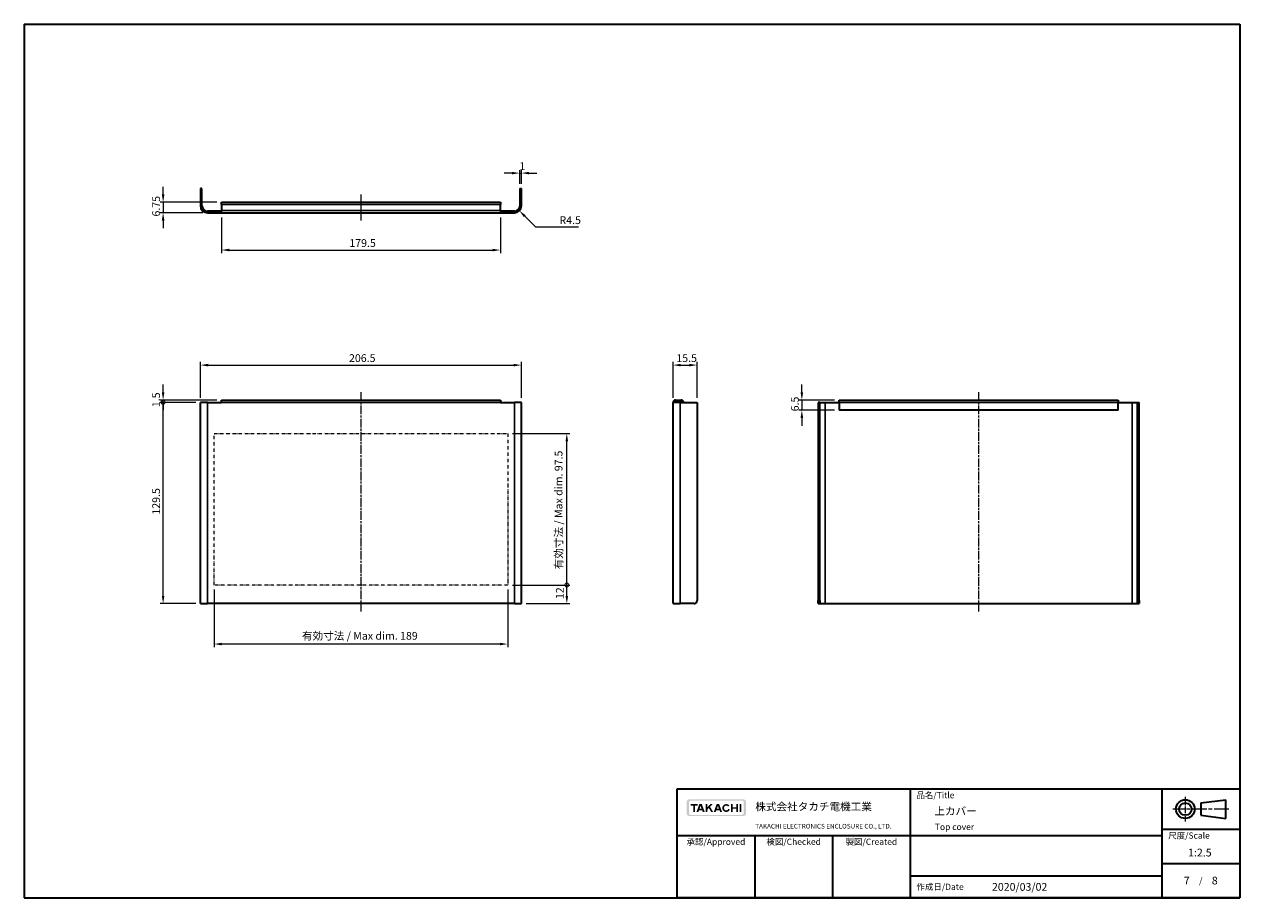
# Model space of a CAD drawing. Units: millimetres. Extents: x -16 to 6896, y -24 to 819.
# Drawn here: x 5322 to 6104, y -24 to 538 of the extents above; entities that cross this region are included whole.
import ezdxf
from ezdxf.enums import TextEntityAlignment as Align

# ---------------------------------------------------------------- set-up
doc = ezdxf.new("R2010")
doc.units = ezdxf.units.MM
doc.linetypes.add('CHAIN', pattern=[0.35429999999999995, 0.2362, -0.0295, 0.0591, -0.0295])
doc.linetypes.add('DASH_DOUBLE_DOT', pattern=[0.43979999999999997, 0.24, -0.06, 0.0098, -0.06, 0.01, -0.06])
for name, color, linetype, lineweight in [('Border (ISO)', 7, 'Continuous', 35), ('Centerline (ISO)', 131, 'Continuous', 18), ('Dimension (ISO)', 7, 'Continuous', 18), ('Dimension (ISO) @ 1', 7, 'Continuous', 18), ('Hatch (ISO)', 1, 'Continuous', 18), ('Sketch Geometry (ISO)', 7, 'Continuous', 18), ('Title (ISO)', 7, 'Continuous', 35), ('Visible (ISO)', 7, 'Continuous', 35), ('Visible Narrow (ISO)', 7, 'Continuous', 25)]:
    doc.layers.add(name, color=color, linetype=linetype, lineweight=lineweight)
doc.styles.add('Note Text (TK)', font='MS PGothic.ttf')
doc.styles.add('文字スタイル67', font='arial.ttf')
doc.dimstyles.new('Default - Method 1b (TK)', dxfattribs={"dimscale": 3, "dimtxt": 2.5, "dimasz": 2.5, "dimexe": 1, "dimexo": 1.499999999999999, "dimgap": 1, "dimtad": 1, "dimtoh": 1, "dimrnd": 1e-08, "dimdsep": 46, "dimtxsty": 'Note Text (TK)', "dimcen": 0.09, "dimdle": 5, "dimclrd": 100, "dimclre": 100, "dimclrt": 7, "dimadec": 1, "dimazin": 1, "dimtfac": 1, "dimtmove": 0, "dimatfit": 3, "dimfxl": 1, "dimtolj": 1, "dimlwd": -1, "dimlwe": -1, "dimarcsym": 0})

# ---------------------------------------------------------------- blocks, each defined once
blk = doc.blocks.new('図面枠 tk図枠')
at = {"layer": 'Border (ISO)'}
for p, q in [((14.49999999999999, 289), (405.4999999999999, 289)), ((14.49999999999999, 289), (14.50000000000001, 8.000000000000007)), ((405.4999999999999, 289), (405.4999999999999, 8.000000000000007)), ((14.50000000000001, 8.000000000000007), (405.4999999999999, 8.000000000000007))]:
    blk.add_line(p, q, dxfattribs=at)
blk = doc.blocks.new('表題欄 tk表題欄')
at = {"layer": 'Hatch (ISO)'}
h = blk.add_hatch(color=256, dxfattribs=at)
edge = h.paths.add_edge_path(flags=0)
edge.add_arc((95.57537688673352, 236.2990653650367), 0.5958259999999996, 269.9999999999897, 360)
edge.add_line((96.17120288673351, 236.2990653650368), (96.17120288673348, 239.7107813650365))
edge.add_arc((95.5753768867335, 239.7107813650366), 0.5958259999999996, 0, 90.0000000000068)
edge.add_line((95.57537688673342, 240.3066073650366), (79.13710888673356, 240.3066073650366))
edge.add_arc((79.13710888673353, 239.7107813650366), 0.5958259999999996, 89.99999999999744, 180)
edge.add_line((78.54128288673353, 239.7107813650365), (78.54128288673331, 236.2990653650368))
edge.add_arc((79.13710888673332, 236.2990653650365), 0.5958259999999996, 180, 270.0000000000231)
edge.add_line((79.13710888673356, 235.7032393650365), (95.57537688673342, 235.7032393650367))
edge = h.paths.add_edge_path()
edge.add_line((77.83935088673357, 239.9556413650366), (77.83935088673357, 236.0542053650368))
edge.add_arc((78.54128288673346, 236.0542053650367), 0.7019319999998935, 180, 270.0000000000087)
edge.add_line((78.54128288673357, 235.3522733650368), (96.17120288673352, 235.3522733650368))
edge.add_arc((96.17120288673351, 236.0542053650367), 0.7019319999998921, 270, 360)
edge.add_line((96.8731348867334, 236.0542053650368), (96.87313488673352, 239.9556413650366))
edge.add_arc((96.1712028867336, 239.9556413650367), 0.7019319999998921, 0, 90.00000000000873)
edge.add_line((96.17120288673348, 240.6575733650367), (78.54128288673357, 240.6575733650366))
edge.add_arc((78.54128288673357, 239.9556413650366), 0.7019319999999984, 90, 180)
for points in [[(79.07181288673355, 239.1476033650369), (79.07181288673355, 238.6578833650367), (79.92066088673353, 238.6578833650367), (79.92066088673353, 236.6581933650368), (80.50832488673353, 236.6581933650368), (80.50832488673353, 238.6578833650367), (81.35717288673355, 238.6578833650367), (81.35717288673355, 239.1476033650369)], [(85.68407849525303, 236.6581933650368), (84.9434673993943, 237.8918698287545), (84.41792288673358, 237.3246628822781), (84.41792288673358, 236.6581933650368), (83.89555488673355, 236.6581933650368), (83.89555488673355, 239.1476033650369), (84.41792288673358, 239.1476033650369), (84.41792288673358, 238.0993979968839), (85.38913556809511, 239.1476033650369), (86.10696490847272, 239.1476033650369), (85.31925422435492, 238.2974470774499), (86.30334488673353, 236.6581933650368)], [(92.09142939614459, 239.1476033650369), (92.09142939614459, 236.6581933650368), (92.60971639614465, 236.6581933650368), (92.60971639614465, 237.6580383650368), (93.76872039614462, 237.6580383650368), (93.76872039614462, 236.6581933650368), (94.28700739614459, 236.6581933650368), (94.28700739614459, 239.1476033650369), (93.76872039614462, 239.1476033650369), (93.76872039614462, 238.1477583650367), (92.60971639614465, 238.1477583650367), (92.60971639614465, 239.1476033650369)], [(94.84202339614467, 239.1476033650369), (94.84202339614467, 236.6581933650368), (95.36439139614473, 236.6581933650368), (95.36439139614473, 239.1476033650369)]]:
    blk.add_hatch(color=256, dxfattribs=at).paths.add_polyline_path(points)
h = blk.add_hatch(color=256, dxfattribs=at)
h.paths.add_polyline_path([(82.59020695886475, 237.7110913650368), (81.95242681460243, 237.7110913650368), (82.27131688673356, 238.5794973650367)], flags=0)
h.paths.add_polyline_path([(82.77903014574996, 237.1968853650368), (81.76360362771717, 237.1968853650368), (81.56578886050404, 236.6581933650368), (80.94907288673355, 236.6581933650368), (81.86321688673357, 239.1476033650369), (82.67941688673353, 239.1476033650369), (83.59356088673351, 236.6581933650368), (82.97684491296302, 236.6581933650368)])
h = blk.add_hatch(color=256, dxfattribs=at)
h.paths.add_polyline_path([(87.52707281460246, 237.7110913650368), (88.16485295886469, 237.7110913650368), (87.84596288673359, 238.5794973650367)], flags=0)
h.paths.add_polyline_path([(87.14043486050403, 236.6581933650368), (87.3382496277172, 237.1968853650368), (88.35367614574989, 237.1968853650368), (88.551490912963, 236.6581933650368), (89.16820688673343, 236.6581933650368), (88.25406288673352, 239.1476033650369), (87.43786288673356, 239.1476033650369), (86.52371888673358, 236.6581933650368)])
h = blk.add_hatch(color=256, dxfattribs=at)
edge = h.paths.add_edge_path()
edge.add_arc((90.52309888673334, 237.9028983650369), 1.273272000000011, 38.55054079078439, 336.5820184016556)
edge.add_line((91.69149139614446, 237.3968543650369), (91.17255542714857, 237.6216113977801))
edge.add_ellipse((90.52309888673352, 237.9028983650369), major_axis=(0, -0.7998759999999119), ratio=0.8673469387756529, start_angle=128.5505407907963, end_angle=426.582018401653, ccw=False)
edge.add_line((91.09381514418376, 238.3576891122095), (91.51887237036831, 238.6964075050431))
at = {"layer": 'Title (ISO)'}
for p, q in [((74.70882392282105, 244.052739026017), (255.7088239228211, 244.052739026017)), ((74.70882392282105, 209.052739026017), (74.70882392282105, 244.052739026017)), ((149.7088239228211, 244.052739026017), (149.7088239228211, 209.052739026017)), ((230.7088239228211, 244.052739026017), (230.7088239228211, 209.052739026017)), ((255.7088239228211, 244.052739026017), (255.7088239228211, 209.052739026017)), ((243.2088239228211, 239.552739026017), (251.2088239228211, 240.5527390260171)), ((243.2088239228211, 239.552739026017), (243.2088239228211, 235.552739026017)), ((251.2088239228211, 234.552739026017), (251.2088239228211, 240.5527390260171)), ((243.2088239228211, 235.552739026017), (251.2088239228211, 234.552739026017)), ((230.7088239228211, 231.052739026017), (255.7088239228211, 231.052739026017)), ((74.70882392282105, 229.052739026017), (230.7088239228211, 229.052739026017)), ((99.70882392282108, 229.052739026017), (99.70882392282108, 209.052739026017)), ((124.708823922821, 229.052739026017), (124.708823922821, 209.052739026017)), ((230.7088239228211, 220.052739026017), (255.7088239228211, 220.052739026017)), ((149.7088239228211, 216.052739026017), (230.7088239228211, 216.052739026017)), ((255.7088239228211, 209.052739026017), (74.70882392282105, 209.052739026017))]:
    blk.add_line(p, q, dxfattribs=at)
at = {"layer": 'Title (ISO)', "color": 4, "linetype": 'CHAIN', "lineweight": 18, "ltscale": 8.889559745788574}
blk.add_line((238.2088239228211, 241.552739026017), (238.2088239228211, 233.552739026017), dxfattribs=at)
at = {"layer": 'Title (ISO)', "color": 4, "linetype": 'CHAIN', "lineweight": 18, "ltscale": 20.00163269042969}
blk.add_line((252.2088239228211, 237.552739026017), (234.2088239228211, 237.552739026017), dxfattribs=at)
at = {"layer": 'Title (ISO)'}
for radius in [3, 2]:
    blk.add_circle((238.2088239228211, 237.552739026017), radius, dxfattribs=at)
at = {"layer": 'Title (ISO)', "color": 1, "char_height": 2.000000029802322, "line_spacing_factor": 1.5, "style": 'Note Text (TK)'}
for s, insert, attachment_point in [('\\fＭＳ Ｐゴシック|b0|i0;\\H2.0000;品名/Title', (151.708823922821, 242.052739026017), 4), ('\\fＭＳ Ｐゴシック|b0|i0;\\H2.0000;承認/Approved', (87.20882392282108, 227.052739026017), 5), ('\\fＭＳ Ｐゴシック|b0|i0;\\H2.0000;検図/Checked', (112.208823922821, 227.052739026017), 5), ('\\fＭＳ Ｐゴシック|b0|i0;\\H2.0000;製図/Created', (137.2088239228211, 227.052739026017), 5), ('\\fＭＳ Ｐゴシック|b0|i0;\\H2.0000;尺度/Scale', (232.7088239228211, 229.052739026017), 4), ('\\fＭＳ Ｐゴシック|b0|i0;\\H2.0000;作成日/Date', (151.708823922821, 212.552739026017), 4)]:
    blk.add_mtext(s, dxfattribs=dict(at, insert=insert, attachment_point=attachment_point))
at = {"layer": 'Title (ISO)', "color": 7, "line_spacing_factor": 1.5, "style": 'Note Text (TK)'}
for s, insert, char_height, attachment_point in [('株式会社タカチ電機工業', (99.87313488673345, 238.052739026017), 2.5, 4), ('\\fArial|b0|i0;\\H1.4986;TAKACHI ELECTRONICS ENCLOSURE CO., LTD.', (99.87313488673342, 232.052739026017), 1.49859994649887, 4), ('\\fＭＳ Ｐゴシック|b0|i0;\\H2.0000;/', (243.2088239228211, 214.552739026017), 2.000000029802322, 5)]:
    blk.add_mtext(s, dxfattribs=dict(at, insert=insert, char_height=char_height, attachment_point=attachment_point))
at = {"layer": 'Title (ISO)', "color": 7}
for tag, p, height, style in [('<品名>_001', (157.5383693773665, 235.7317162987443), 2.5, 'Note Text (TK)'), ('<Title>_001', (157.4932713957346, 230.5520568828656), 2.000000029802322, '文字スタイル67'), ('<ページ_No.>_001', (237.9488807410029, 213.302739026017), 2.5, 'Note Text (TK)'), ('<総ページ数>_001', (246.7997330137301, 213.302739026017), 2.5, 'Note Text (TK)'), ('作成日_001', (175.617914831912, 211.2814322078352), 2.5, 'Note Text (TK)')]:
    blk.add_attdef(tag, p, '', height=height, dxfattribs=dict(at, style=style))
at = {"layer": 'Title (ISO)', "color": 7, "style": 'Note Text (TK)'}
blk.add_attdef('<尺度>', text='', height=2.5, dxfattribs=at).set_placement((243.2088239228211, 223.5527390260171), align=Align.MIDDLE_CENTER)
blk = doc.blocks.new('*D74')
at = {"layer": 'Defpoints', "color": 0}
for p in [(5641.932067416123, 318.5896548170678), (5435.432067416123, 294.5896548170678), (5641.932067416123, 294.5896548170678)]:
    blk.add_point(p, dxfattribs=at)
at = {"layer": 'Dimension (ISO)', "color": 100}
for p, q in [((5435.432067416123, 297.5896548170678), (5435.432067416123, 320.5896548170678)), ((5440.432067416123, 318.5896548170678), (5636.932067416124, 318.5896548170678)), ((5641.932067416123, 297.5896548170678), (5641.932067416123, 320.5896548170678))]:
    blk.add_line(p, q, dxfattribs=at)
for points in [[(5440.432067416123, 319.4229881504011), (5440.432067416123, 317.7563214837345), (5435.432067416123, 318.5896548170678)], [(5636.932067416124, 319.4229881504011), (5636.932067416124, 317.7563214837345), (5641.932067416123, 318.5896548170678)]]:
    blk.add_solid(points, dxfattribs=at)
at = {"layer": 'Dimension (ISO)', "color": 7, "insert": (5531.040021961579, 323.0896548170678), "char_height": 5, "attachment_point": 4, "style": 'Note Text (TK)'}
blk.add_mtext('\\A1;206.5', dxfattribs=at)
blk = doc.blocks.new('_DotSmall')
at = {"color": 0, "linetype": 'ByBlock', "const_width": 0.5}
blk.add_lwpolyline([(-0.0625, 0, 1), (0.0625, 0, 1)], format="xyb", close=True, dxfattribs=at)
blk = doc.blocks.new('*D75')
at = {"layer": 'Defpoints', "color": 0}
for p in [(5411.432067416125, 296.089654817068), (5435.432067416126, 294.5896548170679), (5448.932067416126, 296.089654817068)]:
    blk.add_point(p, dxfattribs=at)
at = {"layer": 'Dimension (ISO)', "color": 100}
for p, q in [((5411.432067416125, 301.089654817068), (5411.432067416125, 306.089654817068)), ((5445.932067416126, 296.089654817068), (5409.432067416124, 296.089654817068)), ((5432.432067416126, 294.5896548170679), (5409.432067416124, 294.5896548170679)), ((5411.432067416125, 294.5896548170679), (5411.432067416125, 296.089654817068)), ((5411.432067416125, 294.5896548170679), (5411.432067416125, 289.5896548170679))]:
    blk.add_line(p, q, dxfattribs=at)
blk.add_solid([(5410.598734082792, 301.089654817068), (5412.265400749458, 301.089654817068), (5411.432067416125, 296.089654817068)], dxfattribs=at)
at = {"layer": 'Dimension (ISO)', "color": 100, "xscale": 5, "yscale": 5, "zscale": 5, "rotation": 90}
blk.add_blockref('_DotSmall', (5411.432067416125, 294.5896548170679), dxfattribs=at)
at = {"layer": 'Dimension (ISO)', "color": 7, "insert": (5406.932067416124, 291.5328366352482), "char_height": 5, "attachment_point": 4, "rotation": 90, "style": 'Note Text (TK)'}
blk.add_mtext('\\A1;1.5', dxfattribs=at)
blk = doc.blocks.new('*D76')
at = {"layer": 'Defpoints', "color": 0}
for p in [(5411.432067416125, 294.5896548170679), (5435.432067416126, 294.5896548170679), (5435.432067416126, 165.0896548170678)]:
    blk.add_point(p, dxfattribs=at)
at = {"layer": 'Dimension (ISO)', "color": 100}
for p, q in [((5432.432067416126, 294.5896548170679), (5409.432067416124, 294.5896548170679)), ((5411.432067416125, 170.0896548170678), (5411.432067416125, 294.5896548170679)), ((5432.432067416126, 165.0896548170678), (5409.432067416124, 165.0896548170678))]:
    blk.add_line(p, q, dxfattribs=at)
blk.add_solid([(5410.598734082792, 170.0896548170678), (5412.265400749458, 170.0896548170678), (5411.432067416125, 165.0896548170678)], dxfattribs=at)
at = {"layer": 'Dimension (ISO)', "color": 100, "xscale": 5, "yscale": 5, "zscale": 5, "rotation": 90}
blk.add_blockref('_DotSmall', (5411.432067416125, 294.5896548170679), dxfattribs=at)
at = {"layer": 'Dimension (ISO)', "color": 7, "insert": (5406.932067416124, 222.376472998886), "char_height": 5, "attachment_point": 4, "rotation": 90, "style": 'Note Text (TK)'}
blk.add_mtext('\\A1;129.5', dxfattribs=at)
blk = doc.blocks.new('*D77')
at = {"layer": 'Defpoints', "color": 0}
for p in [(5444.182067416123, 177.0896548170678), (5633.182067416123, 177.0896548170678), (5444.182067416123, 139.0896548170678)]:
    blk.add_point(p, dxfattribs=at)
at = {"layer": 'Dimension (ISO)', "color": 100}
for p, q in [((5444.182067416123, 174.0896548170678), (5444.182067416123, 137.0896548170678)), ((5633.182067416123, 174.0896548170678), (5633.182067416123, 137.0896548170678)), ((5628.182067416124, 139.0896548170678), (5449.182067416124, 139.0896548170678))]:
    blk.add_line(p, q, dxfattribs=at)
for points in [[(5449.182067416124, 139.9229881504011), (5449.182067416124, 138.2563214837345), (5444.182067416123, 139.0896548170678)], [(5628.182067416124, 139.9229881504011), (5628.182067416124, 138.2563214837345), (5633.182067416123, 139.0896548170678)]]:
    blk.add_solid(points, dxfattribs=at)
at = {"layer": 'Dimension (ISO)', "color": 7, "insert": (5500.741726507033, 144.3851093625223), "char_height": 5, "attachment_point": 4, "style": 'Note Text (TK)'}
blk.add_mtext('\\A1;\\fＭＳ Ｐゴシック|b0|i0;\\H5.0000;有効寸法 / Max dim. 189', dxfattribs=at)
blk = doc.blocks.new('*D78')
at = {"layer": 'Defpoints', "color": 0}
for p in [(5633.182067416125, 274.5896548170679), (5671.182067416125, 274.5896548170679), (5633.182067416125, 177.0896548170678)]:
    blk.add_point(p, dxfattribs=at)
at = {"layer": 'Dimension (ISO)', "color": 100}
for p, q in [((5636.182067416125, 274.5896548170679), (5673.182067416124, 274.5896548170679)), ((5671.182067416125, 177.0896548170678), (5671.182067416125, 269.5896548170679)), ((5636.182067416125, 177.0896548170678), (5673.182067416124, 177.0896548170678))]:
    blk.add_line(p, q, dxfattribs=at)
blk.add_solid([(5670.348734082791, 269.5896548170679), (5672.015400749458, 269.5896548170679), (5671.182067416125, 274.5896548170679)], dxfattribs=at)
at = {"layer": 'Dimension (ISO)', "color": 100, "xscale": 5, "yscale": 5, "zscale": 5, "rotation": 270}
blk.add_blockref('_DotSmall', (5671.182067416125, 177.0896548170678), dxfattribs=at)
at = {"layer": 'Dimension (ISO)', "color": 7, "insert": (5665.886612870668, 187.1664729988859), "char_height": 5, "attachment_point": 4, "rotation": 90, "style": 'Note Text (TK)'}
blk.add_mtext('\\A1;\\fＭＳ Ｐゴシック|b0|i0;\\H5.0000;有効寸法 / Max dim. 97.5', dxfattribs=at)
blk = doc.blocks.new('*D79')
at = {"layer": 'Defpoints', "color": 0}
for p in [(5633.182067416125, 177.0896548170678), (5671.182067416125, 177.0896548170678), (5641.932067416125, 165.0896548170678)]:
    blk.add_point(p, dxfattribs=at)
at = {"layer": 'Dimension (ISO)', "color": 100}
for p, q in [((5636.182067416125, 177.0896548170678), (5673.182067416124, 177.0896548170678)), ((5671.182067416125, 170.0896548170678), (5671.182067416125, 177.0896548170678)), ((5644.932067416125, 165.0896548170678), (5673.182067416124, 165.0896548170678))]:
    blk.add_line(p, q, dxfattribs=at)
blk.add_solid([(5670.348734082791, 170.0896548170678), (5672.015400749458, 170.0896548170678), (5671.182067416125, 165.0896548170678)], dxfattribs=at)
at = {"layer": 'Dimension (ISO)', "color": 100, "xscale": 5, "yscale": 5, "zscale": 5, "rotation": 90}
blk.add_blockref('_DotSmall', (5671.182067416125, 177.0896548170678), dxfattribs=at)
at = {"layer": 'Dimension (ISO)', "color": 7, "insert": (5666.682067416124, 168.0014729988859), "char_height": 5, "attachment_point": 4, "rotation": 90, "style": 'Note Text (TK)'}
blk.add_mtext('\\A1;12', dxfattribs=at)
blk = doc.blocks.new('*D80')
at = {"layer": 'Defpoints', "color": 0}
for p in [(5448.932067416126, 423.3788702263419), (5411.432067416125, 416.6288702263417), (5439.932067416125, 416.6288702263417)]:
    blk.add_point(p, dxfattribs=at)
at = {"layer": 'Dimension (ISO)', "color": 100}
for p, q in [((5411.432067416125, 428.3788702263419), (5411.432067416125, 433.3788702263419)), ((5445.932067416126, 423.3788702263419), (5409.432067416124, 423.3788702263419)), ((5411.432067416125, 423.3788702263419), (5411.432067416125, 416.6288702263417)), ((5436.932067416126, 416.6288702263417), (5409.432067416124, 416.6288702263417)), ((5411.432067416125, 411.6288702263418), (5411.432067416125, 406.6288702263418))]:
    blk.add_line(p, q, dxfattribs=at)
for points in [[(5410.598734082792, 428.3788702263419), (5412.265400749458, 428.3788702263419), (5411.432067416125, 423.3788702263419)], [(5410.598734082792, 411.6288702263418), (5412.265400749458, 411.6288702263418), (5411.432067416125, 416.6288702263417)]]:
    blk.add_solid(points, dxfattribs=at)
at = {"layer": 'Dimension (ISO)', "color": 7, "insert": (5406.932067416124, 414.1942111354311), "char_height": 5, "attachment_point": 4, "rotation": 90, "style": 'Note Text (TK)'}
blk.add_mtext('\\A1;6.75', dxfattribs=at)
blk = doc.blocks.new('*D81')
at = {"layer": 'Defpoints', "color": 0}
for p in [(5448.932067416123, 416.6288702263416), (5628.432067416124, 416.6288702263416), (5628.432067416124, 392.6288702263416)]:
    blk.add_point(p, dxfattribs=at)
at = {"layer": 'Dimension (ISO)', "color": 100}
for p, q in [((5448.932067416123, 413.6288702263415), (5448.932067416123, 390.6288702263416)), ((5628.432067416124, 413.6288702263416), (5628.432067416124, 390.6288702263416)), ((5453.932067416124, 392.6288702263416), (5623.432067416124, 392.6288702263416))]:
    blk.add_line(p, q, dxfattribs=at)
for points in [[(5453.932067416124, 393.4622035596749), (5453.932067416124, 391.7955368930083), (5448.932067416123, 392.6288702263416)], [(5623.432067416124, 393.4622035596749), (5623.432067416124, 391.7955368930083), (5628.432067416124, 392.6288702263416)]]:
    blk.add_solid(points, dxfattribs=at)
at = {"layer": 'Dimension (ISO)', "color": 7, "insert": (5531.238885597941, 397.1288702263416), "char_height": 5, "attachment_point": 4, "style": 'Note Text (TK)'}
blk.add_mtext('\\A1;179.5', dxfattribs=at)
blk = doc.blocks.new('*D95')
at = {"layer": 'Defpoints', "color": 0}
for p in [(5637.432067416122, 421.1288702263414), (5640.614047931464, 417.9468897110023)]:
    blk.add_point(p, dxfattribs=at)
at = {"layer": 'Dimension (ISO)', "color": 100}
for p, q in [((5651.220649649267, 407.3402879932068), (5644.149581837397, 414.4113558050707)), ((5678.786007316407, 407.3402879932068), (5651.220649649267, 407.3402879932068))]:
    blk.add_line(p, q, dxfattribs=at)
blk.add_solid([(5644.738837488386, 415.0006114560596), (5643.560326186409, 413.8221001540818), (5640.614047931464, 417.9468897110023)], dxfattribs=at)
at = {"layer": 'Dimension (ISO)', "color": 7, "insert": (5666.456461861861, 411.8402879932068), "char_height": 5, "attachment_point": 4, "style": 'Note Text (TK)'}
blk.add_mtext('\\A1;R4.5', dxfattribs=at)
blk = doc.blocks.new('*D96')
at = {"layer": 'Defpoints', "color": 0}
for p in [(5641.932067416123, 442.1288702263416), (5640.932067416123, 432.1288702263417), (5641.932067416123, 432.1288702263417)]:
    blk.add_point(p, dxfattribs=at)
at = {"layer": 'Dimension (ISO)', "color": 100}
for p, q in [((5635.932067416124, 442.1288702263416), (5630.932067416123, 442.1288702263416)), ((5640.932067416123, 435.1288702263416), (5640.932067416123, 444.1288702263417)), ((5640.932067416123, 442.1288702263416), (5641.932067416123, 442.1288702263416)), ((5641.932067416123, 435.1288702263416), (5641.932067416123, 444.1288702263417)), ((5646.932067416123, 442.1288702263416), (5651.932067416123, 442.1288702263416))]:
    blk.add_line(p, q, dxfattribs=at)
for points in [[(5635.932067416124, 442.9622035596749), (5635.932067416124, 441.2955368930083), (5640.932067416123, 442.1288702263416)], [(5646.932067416123, 442.9622035596749), (5646.932067416123, 441.2955368930083), (5641.932067416123, 442.1288702263416)]]:
    blk.add_solid(points, dxfattribs=at)
at = {"layer": 'Dimension (ISO)', "color": 7, "insert": (5640.679226507033, 446.6288702263416), "char_height": 5, "attachment_point": 4, "style": 'Note Text (TK)'}
blk.add_mtext('\\A1;1', dxfattribs=at)
blk = doc.blocks.new('*D97')
at = {"layer": 'Defpoints', "color": 0}
for p in [(5755.022089251429, 318.5896548170678), (5739.522089251427, 294.5896548170678), (5755.022089251429, 294.5896548170678)]:
    blk.add_point(p, dxfattribs=at)
at = {"layer": 'Dimension (ISO)', "color": 100}
for p, q in [((5739.522089251427, 297.5896548170678), (5739.522089251427, 320.5896548170678)), ((5744.522089251427, 318.5896548170678), (5750.022089251429, 318.5896548170678)), ((5755.022089251429, 297.5896548170678), (5755.022089251429, 320.5896548170678))]:
    blk.add_line(p, q, dxfattribs=at)
for points in [[(5744.522089251427, 319.4229881504011), (5744.522089251427, 317.7563214837345), (5739.522089251427, 318.5896548170678)], [(5750.022089251429, 319.4229881504011), (5750.022089251429, 317.7563214837345), (5755.022089251429, 318.5896548170678)]]:
    blk.add_solid(points, dxfattribs=at)
at = {"layer": 'Dimension (ISO)', "color": 7, "insert": (5741.647089251428, 323.0896548170678), "char_height": 5, "attachment_point": 4, "style": 'Note Text (TK)'}
blk.add_mtext('\\A1;15.5', dxfattribs=at)
blk = doc.blocks.new('*D98')
at = {"layer": 'Defpoints', "color": 0}
for p in [(5822.413044167944, 289.5896548170679), (5846.413044167944, 296.089654817068), (5846.413044167945, 289.5896548170679)]:
    blk.add_point(p, dxfattribs=at)
at = {"layer": 'Dimension (ISO)', "color": 100}
for p, q in [((5822.413044167944, 301.0896548170679), (5822.413044167944, 306.0896548170679)), ((5843.413044167944, 296.089654817068), (5820.413044167944, 296.089654817068)), ((5843.413044167945, 289.5896548170679), (5820.413044167944, 289.5896548170679)), ((5822.413044167944, 296.089654817068), (5822.413044167944, 289.5896548170679)), ((5822.413044167944, 284.5896548170679), (5822.413044167944, 279.5896548170679))]:
    blk.add_line(p, q, dxfattribs=at)
for points in [[(5821.579710834611, 301.0896548170679), (5823.246377501277, 301.0896548170679), (5822.413044167944, 296.089654817068)], [(5821.579710834611, 284.5896548170679), (5823.246377501277, 284.5896548170679), (5822.413044167944, 289.5896548170679)]]:
    blk.add_solid(points, dxfattribs=at)
at = {"layer": 'Dimension (ISO)', "color": 7, "insert": (5817.913044167942, 288.8481775443389), "char_height": 5, "attachment_point": 4, "rotation": 90, "style": 'Note Text (TK)'}
blk.add_mtext('\\A1;6.5', dxfattribs=at)

msp = doc.modelspace()

# ---------------------------------------------------------------- linework, layer by layer
at = {"layer": 'Centerline (ISO)', "linetype": 'CHAIN', "ltscale": 9.306262016296387}
msp.add_line((5538.682067416123, 428.3788702263417), (5538.682067416123, 411.6288702263416), dxfattribs=at)
at = {"layer": 'Centerline (ISO)', "linetype": 'CHAIN', "ltscale": 23.99096870422363}
for p, q in [((5538.682067416123, 301.0896548170679), (5538.682067416123, 160.0896548170678)), ((5936.163044167944, 301.0896548170678), (5936.16304416794, 160.0896548170677))]:
    msp.add_line(p, q, dxfattribs=at)
at = {"layer": 'Sketch Geometry (ISO)', "color": 4, "linetype": 'DASH_DOUBLE_DOT', "lineweight": 18, "ltscale": 8.952933311462402}
for p, q in [((5444.182067416123, 274.5896548170678), (5633.182067416123, 274.5896548170678)), ((5633.182067416123, 177.0896548170678), (5444.182067416123, 177.0896548170678))]:
    msp.add_line(p, q, dxfattribs=at)
at = {"layer": 'Sketch Geometry (ISO)', "color": 4, "linetype": 'DASH_DOUBLE_DOT', "lineweight": 18, "ltscale": 9.237153053283691}
for p, q in [((5444.182067416123, 177.0896548170678), (5444.182067416123, 274.5896548170678)), ((5633.182067416123, 274.5896548170678), (5633.182067416123, 177.0896548170678))]:
    msp.add_line(p, q, dxfattribs=at)
at = {"layer": 'Visible (ISO)'}
for p, q in [((5435.432067416123, 432.1288702263415), (5435.432067416123, 421.1288702263416)), ((5436.432067416124, 432.1288702263415), (5435.432067416123, 432.1288702263415)), ((5436.432067416124, 421.1288702263416), (5436.432067416124, 432.1288702263415)), ((5640.932067416123, 432.1288702263417), (5641.932067416123, 432.1288702263417)), ((5640.932067416123, 432.1288702263417), (5640.932067416123, 421.1288702263416)), ((5641.932067416123, 421.1288702263416), (5641.932067416123, 432.1288702263417)), ((5448.932067416123, 421.8788702263422), (5448.932067416123, 423.3788702263416)), ((5448.932067416123, 423.3788702263415), (5628.432067416124, 423.3788702263417)), ((5628.432067416124, 423.3788702263417), (5628.432067416124, 421.8788702263422)), ((5448.932067416123, 417.6288702263415), (5439.932067416124, 417.6288702263415)), ((5439.932067416124, 416.6288702263416), (5448.932067416123, 416.6288702263416)), ((5448.932067416123, 421.8788702263421), (5448.932067416123, 418.1288702263421)), ((5448.932067416123, 416.6288702263416), (5448.932067416123, 418.1288702263421)), ((5448.932067416123, 416.6288702263416), (5628.432067416124, 416.6288702263416)), ((5628.432067416124, 418.1288702263421), (5628.432067416124, 421.8788702263422)), ((5628.432067416124, 418.1288702263421), (5628.432067416124, 416.6288702263416)), ((5637.432067416124, 417.6288702263416), (5628.432067416124, 417.6288702263416)), ((5628.432067416124, 416.6288702263416), (5637.432067416124, 416.6288702263416)), ((5435.432067416123, 165.0896548170678), (5435.432067416123, 294.5896548170678)), ((5439.932067416124, 294.5896548170678), (5435.432067416123, 294.5896548170678)), ((5439.932067416124, 294.5896548170678), (5448.932067416123, 294.5896548170678)), ((5448.932067416123, 296.0896548170678), (5628.432067416124, 296.0896548170678)), ((5448.932067416123, 294.5896548170678), (5448.932067416123, 296.0896548170678)), ((5628.432067416124, 296.0896548170678), (5628.432067416124, 294.5896548170678)), ((5628.432067416124, 294.5896548170678), (5637.432067416124, 294.5896548170678)), ((5641.932067416123, 294.5896548170678), (5637.432067416124, 294.5896548170678)), ((5641.932067416123, 165.0896548170678), (5641.932067416123, 294.5896548170678)), ((5739.522089251427, 165.0896548170678), (5739.522089251427, 294.5896548170678)), ((5744.022089251429, 294.5896548170678), (5739.522089251427, 294.5896548170678)), ((5741.022089251424, 296.0896548170678), (5744.772089251425, 296.0896548170678)), ((5744.772089251425, 295.0896548170678), (5741.022089251424, 295.0896548170679)), ((5744.022089251429, 294.5896548170678), (5755.022089251429, 294.5896548170678)), ((5755.022089251429, 294.5896548170678), (5755.022089251429, 167.0896548170678)), ((5832.913044167948, 294.5896548170678), (5832.913044167948, 167.0896548170677)), ((5833.91304416795, 294.5896548170678), (5832.913044167948, 294.5896548170678)), ((5833.913044167942, 294.5896548170678), (5837.413044167941, 294.5896548170678)), ((5833.91304416795, 167.0896548170677), (5833.91304416795, 294.5896548170678)), ((5837.413044167941, 294.5896548170678), (5846.413044167941, 294.5896548170678)), ((5846.413044167944, 294.5896548170678), (5846.413044167943, 296.0896548170678)), ((5846.413044167943, 296.0896548170678), (6025.913044167943, 296.0896548170678)), ((5846.413044167944, 294.5896548170678), (5846.413044167944, 289.5896548170678)), ((6025.913044167944, 289.5896548170678), (5846.413044167944, 289.5896548170678)), ((6025.913044167943, 296.0896548170678), (6025.913044167944, 294.5896548170678)), ((6025.913044167941, 294.5896548170678), (6034.91304416794, 294.5896548170678)), ((6025.913044167944, 289.5896548170678), (6025.913044167944, 294.5896548170678)), ((6034.91304416794, 294.5896548170678), (6038.413044167942, 294.5896548170678)), ((6038.413044167949, 294.5896548170678), (6039.413044167949, 294.5896548170678)), ((6038.413044167949, 167.0896548170677), (6038.413044167949, 294.5896548170678)), ((6039.413044167949, 167.0896548170677), (6039.413044167949, 294.5896548170678)), ((5435.432067416123, 165.0896548170678), (5439.932067416124, 165.0896548170678)), ((5637.432067416124, 165.0896548170678), (5439.932067416124, 165.0896548170678)), ((5637.432067416124, 165.0896548170678), (5641.932067416123, 165.0896548170678)), ((5739.522089251427, 165.0896548170678), (5744.022089251429, 165.0896548170678)), ((5753.022089251429, 165.0896548170678), (5744.022089251429, 165.0896548170678)), ((5832.913044167948, 165.0896548170677), (5832.913044167948, 167.0896548170677)), ((5832.913044167948, 165.0896548170677), (5833.913044167948, 165.0896548170677)), ((5833.91304416795, 167.0896548170677), (5833.913044167948, 165.0896548170677)), ((5833.913044167942, 165.0896548170677), (5837.413044167941, 165.0896548170677)), ((5837.413044167941, 165.0896548170677), (6034.91304416794, 165.0896548170677)), ((6034.91304416794, 165.0896548170677), (6038.413044167942, 165.0896548170677)), ((6038.413044167948, 165.0896548170677), (6038.413044167949, 167.0896548170677)), ((6038.413044167948, 165.0896548170677), (6039.413044167948, 165.0896548170677)), ((6039.413044167949, 167.0896548170677), (6039.413044167948, 165.0896548170677))]:
    msp.add_line(p, q, dxfattribs=at)
for centre, radius, start, end in [((5439.932067416124, 421.1288702263416), 4.499999999999992, 180, 270), ((5439.932067416124, 421.1288702263416), 3.500000000000005, 180, 270), ((5637.432067416124, 421.1288702263416), 3.499999999999996, 270, 0), ((5637.432067416124, 421.1288702263416), 4.500000000000002, 270, 0), ((5741.022089251424, 294.5896548170678), 1.500000000000059, 90, 180), ((5741.022089251424, 294.5896548170678), 0.5000000000000427, 90, 180), ((5744.772089251425, 294.5896548170679), 1.499999999999968, 0, 90), ((5744.772089251425, 294.5896548170679), 0.4999999999999627, 0, 90), ((5753.022089251429, 167.0896548170678), 2.000000000000003, 270, 0)]:
    msp.add_arc(centre, radius, start, end, dxfattribs=at)
at = {"layer": 'Visible Narrow (ISO)'}
for p, q in [((5435.432067416123, 421.1288702263416), (5436.432067416124, 421.1288702263416)), ((5439.932067416124, 416.6288702263416), (5439.932067416124, 417.6288702263415)), ((5628.432067416124, 421.8788702263422), (5448.932067416123, 421.8788702263421)), ((5448.932067416123, 418.1288702263421), (5628.432067416124, 418.1288702263421)), ((5637.432067416124, 416.6288702263416), (5637.432067416124, 417.6288702263416)), ((5641.932067416123, 421.1288702263416), (5640.932067416123, 421.1288702263416)), ((5439.932067416124, 165.0896548170678), (5439.932067416124, 294.5896548170678)), ((5448.932067416123, 294.5896548170678), (5628.432067416124, 294.5896548170678)), ((5637.432067416124, 165.0896548170678), (5637.432067416124, 294.5896548170678)), ((5744.022089251429, 165.0896548170678), (5744.022089251429, 294.5896548170678)), ((5837.413044167941, 294.5896548170678), (5837.413044167941, 165.0896548170677)), ((6025.913044167944, 294.5896548170678), (5846.413044167944, 294.5896548170678)), ((6034.91304416794, 294.5896548170678), (6034.91304416794, 165.0896548170677)), ((5833.91304416795, 167.0896548170677), (5832.913044167948, 167.0896548170677)), ((6039.413044167949, 167.0896548170677), (6038.413044167949, 167.0896548170677))]:
    msp.add_line(p, q, dxfattribs=at)

# ---------------------------------------------------------------- block references
at = {"xscale": 2, "yscale": 2, "zscale": 2}
msp.add_blockref('図面枠 tk図枠', (5293.117881489608, -40.11883278364412), dxfattribs=at)
ref = msp.add_blockref('表題欄 tk表題欄', (5592.700233643967, -442.2243108356782), dxfattribs=dict(xscale=2, yscale=2, zscale=2))
ref.add_attrib('<品名>_001', '上カバー', (5907.634926944154, 29.15389448908318), dxfattribs={"layer": 'Title (ISO)', "color": 7, "height": 5, "style": 'Note Text (TK)'})
ref.add_attrib('<尺度>_001', '1:2.5', (6070.910832314364, 2.413568307761131), dxfattribs={"layer": 'Title (ISO)', "color": 7, "height": 5, "style": 'Note Text (TK)'})
ref.add_attrib('作成日_001', '2020/03/02', (5944.720200725624, -19.65974109940744), dxfattribs={"layer": 'Title (ISO)', "color": 7, "height": 5, "style": 'Note Text (TK)'})
ref.add_attrib('<Title>_001', 'Top cover', (5907.986912865556, 19.43641958227631), dxfattribs={"layer": 'Title (ISO)', "color": 7, "height": 4.000000059604644, "style": '文字スタイル67'})
ref.add_attrib('<ページ_No.>_001', '7', (6068.154495498041, -15.61883278364409), dxfattribs={"layer": 'Title (ISO)', "color": 7, "height": 5, "style": 'Note Text (TK)'})
ref.add_attrib('<総ページ数>_001', '8', (6086.187458570099, -15.58643169223891), dxfattribs={"layer": 'Title (ISO)', "color": 7, "height": 5, "style": 'Note Text (TK)'})

# ---------------------------------------------------------------- dimensions: what is measured, and where the dimension line sits
at = {"layer": 'Dimension (ISO) @ 1', "color": 100}
for base, p1, p2, angle, override, picture, middle in [((5641.932067416123, 442.1288702263416), (5640.932067416123, 432.1288702263417), (5641.932067416123, 432.1288702263417), 180, {"dimscale": 1, "dimtxt": 5, "dimasz": 5, "dimexe": 2, "dimexo": 2.999999999999999, "dimgap": 2, "dimtoh": 0, "dimdec": 2, "dimcen": 0.18, "dimtol": 0, "dimlim": 0, "dimtp": 0, "dimtm": 0, "dimtdec": 2, "dimtix": 0, "dimtofl": 1, "dimtmove": 0, "dimatfit": 1}, '*D96', (5641.432067416124, 442.1288702263416)), ((5411.432067416125, 416.6288702263417), (5448.932067416123, 423.3788702263416), (5439.932067416124, 416.6288702263416), 270, {"dimscale": 1, "dimtxt": 5, "dimasz": 5, "dimexe": 2, "dimexo": 2.999999999999999, "dimgap": 2, "dimtoh": 0, "dimdec": 2, "dimcen": 0.18, "dimtol": 0, "dimlim": 0, "dimtp": 0, "dimtm": 0, "dimtdec": 2, "dimtix": 0, "dimtofl": 1, "dimtmove": 0, "dimatfit": 1}, '*D80', (5411.432067416123, 420.0038702263402)), ((5628.432067416124, 392.6288702263416), (5448.932067416123, 416.6288702263416), (5628.432067416124, 416.6288702263416), 180, {"dimscale": 1, "dimtxt": 5, "dimasz": 5, "dimexe": 2, "dimexo": 2.999999999999999, "dimgap": 2, "dimtoh": 0, "dimdec": 2, "dimcen": 0.18, "dimtol": 0, "dimlim": 0, "dimtp": 0, "dimtm": 0, "dimtdec": 2, "dimtix": 0, "dimtofl": 0, "dimtmove": 0, "dimatfit": 1}, '*D81', (5538.682067416123, 392.6288702263416)), ((5411.432067416125, 296.089654817068), (5435.432067416123, 294.5896548170678), (5448.932067416123, 296.0896548170678), 90, {"dimscale": 1, "dimtxt": 5, "dimasz": 5, "dimexe": 2, "dimexo": 2.999999999999999, "dimgap": 2, "dimtoh": 0, "dimdec": 2, "dimblk1": 'DotSmall', "dimsah": 1, "dimcen": 0.18, "dimdle": 0, "dimtol": 0, "dimlim": 0, "dimtp": 0, "dimtm": 0, "dimtdec": 2, "dimtix": 0, "dimtofl": 1, "dimtmove": 0, "dimatfit": 1}, '*D75', (5411.432067416123, 295.3396548170664)), ((5822.413044167944, 289.5896548170679), (5846.413044167943, 296.0896548170678), (5846.413044167944, 289.5896548170678), 270, {"dimscale": 1, "dimtxt": 5, "dimasz": 5, "dimexe": 2, "dimexo": 2.999999999999999, "dimgap": 2, "dimtoh": 0, "dimdec": 2, "dimcen": 0.18, "dimtol": 0, "dimlim": 0, "dimtp": 0, "dimtm": 0, "dimtdec": 2, "dimtix": 0, "dimtofl": 1, "dimtmove": 0, "dimatfit": 1}, '*D98', (5822.413044167943, 292.8396548170661)), ((5411.432067416125, 294.5896548170679), (5435.432067416123, 165.0896548170678), (5435.432067416123, 294.5896548170678), 90, {"dimscale": 1, "dimtxt": 5, "dimasz": 5, "dimexe": 2, "dimexo": 2.999999999999999, "dimgap": 2, "dimtoh": 0, "dimdec": 2, "dimblk2": 'DotSmall', "dimsah": 1, "dimcen": 0.18, "dimdle": 0, "dimtol": 0, "dimlim": 0, "dimtp": 0, "dimtm": 0, "dimtdec": 2, "dimtix": 0, "dimtofl": 0, "dimtmove": 0, "dimatfit": 1}, '*D76', (5411.432067416123, 229.8196548170678)), ((5671.182067416125, 177.0896548170678), (5641.932067416123, 165.0896548170678), (5633.182067416123, 177.0896548170678), 90, {"dimscale": 1, "dimtxt": 5, "dimasz": 5, "dimexe": 2, "dimexo": 2.999999999999999, "dimgap": 2, "dimtoh": 0, "dimdec": 2, "dimblk2": 'DotSmall', "dimsah": 1, "dimcen": 0.18, "dimdle": 0, "dimtol": 0, "dimlim": 0, "dimtp": 0, "dimtm": 0, "dimtdec": 2, "dimtix": 0, "dimtofl": 1, "dimtmove": 0, "dimatfit": 1}, '*D79', (5671.182067416124, 171.0696548170677))]:
    dim = msp.add_linear_dim(base=base, p1=p1, p2=p2, angle=angle, dimstyle='Default - Method 1b (TK)', override=override, dxfattribs=at)
    dim.commit()
    dim.dimension.update_dxf_attribs({"geometry": picture, "text_midpoint": middle, "dimtype": 128})
dim = msp.add_radius_dim(center=(5637.432067416122, 421.1288702263414), mpoint=(5640.614047931464, 417.9468897110023), dimstyle='Default - Method 1b (TK)', override={"dimscale": 1, "dimtxt": 5, "dimasz": 5, "dimexe": 2, "dimexo": 2.999999999999999, "dimgap": 2, "dimtih": 1, "dimdec": 2, "dimlfac": 0.9999999999999815, "dimcen": 0, "dimtol": 0, "dimlim": 0, "dimtp": 0, "dimtm": 0, "dimtdec": 2, "dimtix": 0, "dimtofl": 0, "dimtmove": 0, "dimatfit": 3}, dxfattribs=at)
dim.commit()
dim.dimension.update_dxf_attribs({"geometry": '*D95', "text_midpoint": (5672.621234589135, 407.3402879932068), "dimtype": 132})
for base, p1, p2, picture, middle in [((5641.932067416123, 318.5896548170678), (5435.432067416123, 294.5896548170678), (5641.932067416123, 294.5896548170678), '*D74', (5538.682067416123, 318.5896548170678)), ((5755.022089251429, 318.5896548170678), (5739.522089251427, 294.5896548170678), (5755.022089251429, 294.5896548170678), '*D97', (5747.272089251428, 318.5896548170678))]:
    dim = msp.add_linear_dim(base=base, p1=p1, p2=p2, dimstyle='Default - Method 1b (TK)', override={"dimscale": 1, "dimtxt": 5, "dimasz": 5, "dimexe": 2, "dimexo": 2.999999999999999, "dimgap": 2, "dimtoh": 0, "dimdec": 2, "dimcen": 0.18, "dimtol": 0, "dimlim": 0, "dimtp": 0, "dimtm": 0, "dimtdec": 2, "dimtix": 0, "dimtofl": 0, "dimtmove": 0, "dimatfit": 1}, dxfattribs=at)
    dim.commit()
    dim.dimension.update_dxf_attribs({"geometry": picture, "text_midpoint": middle, "dimtype": 128})
for base, p2, angle, override, picture, middle in [((5671.182067416125, 274.5896548170679), (5633.182067416123, 274.5896548170678), 90, {"dimscale": 1, "dimtxt": 5, "dimasz": 5, "dimexe": 2, "dimexo": 2.999999999999999, "dimgap": 2, "dimtoh": 0, "dimdec": 2, "dimblk1": 'DotSmall', "dimsah": 1, "dimcen": 0.18, "dimdle": 0, "dimtol": 0, "dimlim": 0, "dimtp": 0, "dimtm": 0, "dimtdec": 2, "dimtix": 0, "dimtofl": 0, "dimtmove": 0, "dimatfit": 1}, '*D78', (5671.182067416124, 225.8596548170678)), ((5444.182067416123, 139.0896548170678), (5444.182067416123, 177.0896548170678), 180, {"dimscale": 1, "dimtxt": 5, "dimasz": 5, "dimexe": 2, "dimexo": 2.999999999999999, "dimgap": 2, "dimtoh": 0, "dimdec": 2, "dimcen": 0.18, "dimtol": 0, "dimlim": 0, "dimtp": 0, "dimtm": 0, "dimtdec": 2, "dimtix": 0, "dimtofl": 0, "dimtmove": 0, "dimatfit": 1}, '*D77', (5538.682067416123, 139.0896548170678))]:
    dim = msp.add_linear_dim(base=base, p1=(5633.182067416123, 177.0896548170678), p2=p2, angle=angle, text='\\fＭＳ Ｐゴシック|b0|i0;\\H5.0000;有効寸法 / Max dim. <>', dimstyle='Default - Method 1b (TK)', override=override, dxfattribs=at)
    dim.commit()
    dim.dimension.update_dxf_attribs({"geometry": picture, "text_midpoint": middle, "dimtype": 128})

doc.saveas('drawing.dxf')
